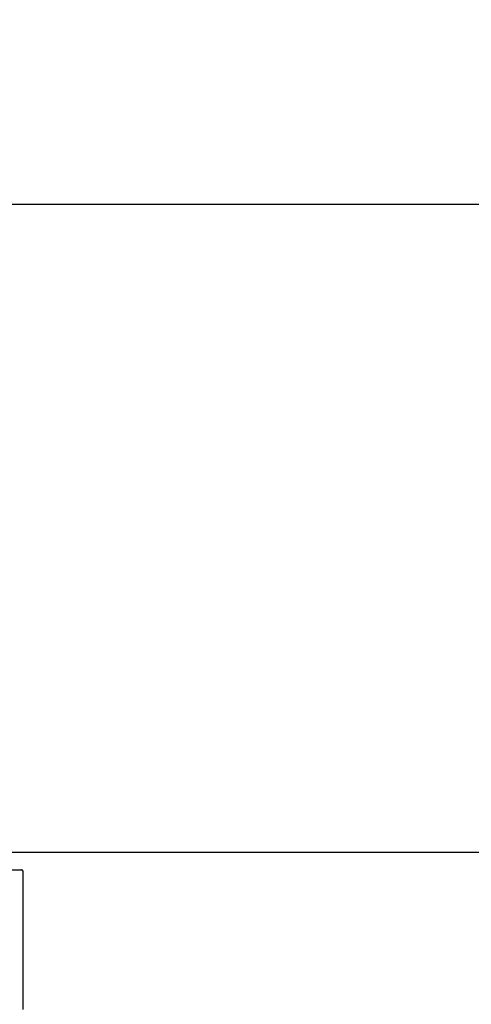
# Model space of a CAD drawing. Units: millimetres. Extents: x 7626 to 31955, y 824 to 29283.
# Drawn here: x 15923 to 17651, y 25516 to 29283 of the extents above; entities that cross this region are included whole.
import ezdxf

# ---------------------------------------------------------------- set-up
doc = ezdxf.new("R2010")
doc.units = ezdxf.units.MM
doc.header["$LTSCALE"] = 100
doc.layers.add('THICK_LINE', color=7, linetype='Continuous', lineweight=25)
doc.styles.add('SLDTEXTSTYLE0', font='TXT', dxfattribs={"width": 0.605})
doc.dimstyles.new('SLDDIMSTYLE2', dxfattribs={"dimtxt": 1232.792969, "dimasz": 300, "dimexe": 0, "dimexo": 0.0625, "dimgap": 308.198242, "dimtad": 0, "dimtih": 1, "dimtoh": 1, "dimdec": 0, "dimrnd": 1e-09, "dimzin": 12, "dimdsep": 46, "dimtxsty": 'SLDTEXTSTYLE0', "dimsah": 1, "dimcen": 0.09, "dimadec": 0, "dimazin": 3, "dimtfac": 1, "dimtdec": 1, "dimtofl": 0, "dimtmove": 0, "dimatfit": 3, "dimfxl": 0, "dimfrac": 2, "dimtolj": 1, "dimtzin": 12, "dimarcsym": 0})

# ---------------------------------------------------------------- blocks, each defined once
blk = doc.blocks.new('_D_3')
at = {"layer": 'THICK_LINE'}
for p, q in [((13285.2, 25982.3), (13785.2, 26098)), ((13785.2, 26098), (19241.9, 26098)), ((13285.2, 25982.3), (12785.2, 25982.3)), ((12945.2, 24058.3), (12945.2, 25982.3))]:
    blk.add_line(p, q, dxfattribs=at)
blk.add_solid([(12945.2, 25982.3), (12865.2, 25682.3), (13025.2, 25682.3)], dxfattribs=at)
at = {"layer": 'THICK_LINE', "insert": (9699.5, 26666.9), "char_height": 1270, "attachment_point": 1, "style": 'SLDTEXTSTYLE0'}
blk.add_mtext('3530', dxfattribs=at)
blk = doc.blocks.new('_D_4')
at = {"layer": 'THICK_LINE'}
for p, q in [((18792.9, 28576), (12785.2, 28576)), ((12945.2, 25982.3), (12945.2, 28576))]:
    blk.add_line(p, q, dxfattribs=at)
blk.add_solid([(12945.2, 28576), (12865.2, 28276), (13025.2, 28276)], dxfattribs=at)
at = {"layer": 'THICK_LINE', "insert": (9699.5, 29260.6), "char_height": 1270, "attachment_point": 1, "style": 'SLDTEXTSTYLE0'}
blk.add_mtext('6008', dxfattribs=at)

msp = doc.modelspace()

# ---------------------------------------------------------------- linework, layer by layer
at = {"color": 7, "linetype": 'Continuous', "lineweight": 25}
for p, q in [((15438.94, 26030.24), (15929.94, 26030.24)), ((15935.94, 26025.99), (15935.94, 25496.37))]:
    msp.add_line(p, q, dxfattribs=at)
at = {"color": 7, "linetype": 'Continuous', "lineweight": 25, "flags": 128}
msp.add_lwpolyline([(15935.94, 26025.99), (15935.82, 26026.82), (15935.48, 26027.62), (15934.93, 26028.35), (15934.18, 26028.99), (15933.27, 26029.52), (15932.23, 26029.91), (15931.11, 26030.16), (15929.94, 26030.24)], dxfattribs=at)

# ---------------------------------------------------------------- dimensions: what is measured, and where the dimension line sits
at = {"layer": 'THICK_LINE'}
for feature_location, offset, picture, middle in [((18792.94, 28575.97), (-6007.76, 0), '_D_4', (11242.36, 28575.97)), ((19241.94, 26098), (-6456.76, -115.68), '_D_3', (11242.36, 25982.32))]:
    dim = msp.add_ordinate_dim(feature_location=feature_location, offset=offset, dtype=0, origin=(13662.87, 22567.83), dimstyle='SLDDIMSTYLE2', dxfattribs=at)
    dim.commit()
    dim.dimension.update_dxf_attribs({"geometry": picture, "text_midpoint": middle})

doc.saveas('drawing.dxf')
